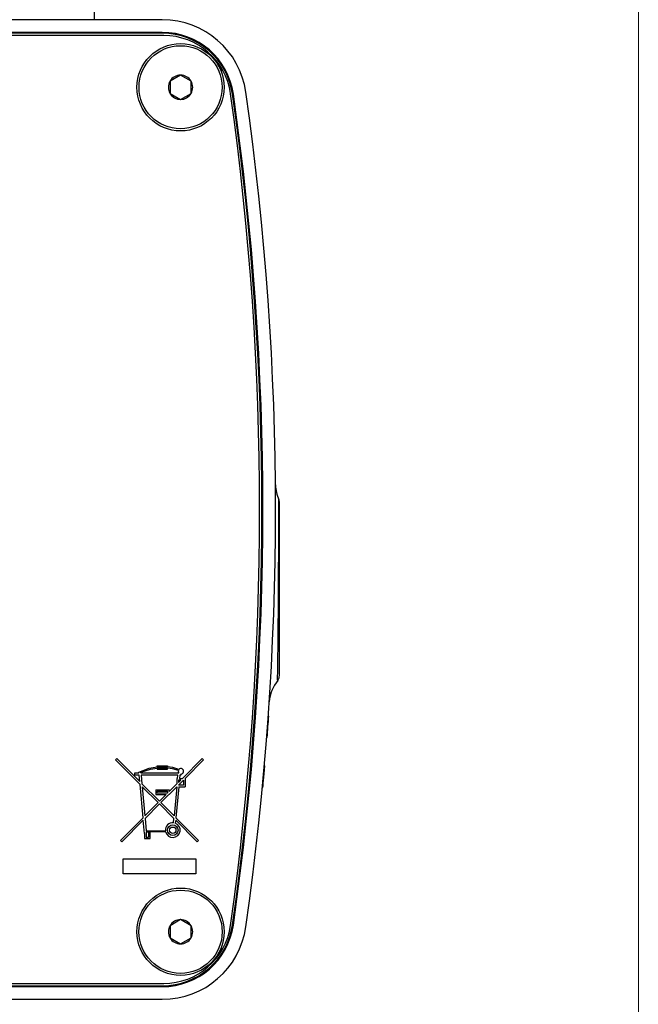
# Model space of a CAD drawing. Units: inches. Extents: x 0.1 to 10.9, y 0 to 8.5.
# Drawn here: x 10.2 to 10.9, y 3.9 to 5.1 of the extents above; entities that cross this region are included whole.
import ezdxf

# ---------------------------------------------------------------- set-up
doc = ezdxf.new("R2010")
doc.units = ezdxf.units.IN
doc.header["$MEASUREMENT"] = 0

msp = doc.modelspace()

# ---------------------------------------------------------------- linework, layer by layer
at = {"color": 7, "linetype": 'Continuous', "lineweight": 18}
msp.add_line((10.9445, 0.0356), (10.9445, 8.4506), dxfattribs=at)
at = {"color": 7, "linetype": 'Continuous', "lineweight": 25}
for p, q in [((10.3002, 5.1057), (10.3002, 5.1177)), ((10.3806, 5.1057), (9.6737, 5.1057)), ((10.3822, 5.087), (9.6722, 5.087)), ((10.3806, 5.0907), (9.6737, 5.0907)), ((10.3806, 5.0896), (9.6737, 5.0896)), ((10.3806, 5.0896), (10.3806, 5.0907)), ((10.4022, 5.0402), (10.3897, 5.0329)), ((10.4147, 5.0329), (10.4022, 5.0402)), ((10.3897, 5.0329), (10.3897, 5.0185)), ((10.4147, 5.0185), (10.4147, 5.0329)), ((10.3897, 5.0185), (10.4022, 5.0113)), ((10.4022, 5.0113), (10.4147, 5.0185)), ((10.4637, 5.0176), (10.4648, 5.0177)), ((10.5193, 4.3293), (10.5193, 4.5334)), ((10.5061, 4.281), (10.5066, 4.281)), ((10.5043, 4.2557), (10.5048, 4.2557)), ((10.3251, 4.2291), (10.3267, 4.2307)), ((10.3542, 4.2), (10.3251, 4.2291)), ((10.3267, 4.2307), (10.3539, 4.2035)), ((10.3744, 4.2221), (10.3868, 4.2221)), ((10.3744, 4.2209), (10.3744, 4.2221)), ((10.3757, 4.2194), (10.3757, 4.2209)), ((10.3757, 4.2209), (10.3856, 4.2209)), ((10.3856, 4.2209), (10.3856, 4.2194)), ((10.3868, 4.2221), (10.3868, 4.2209)), ((10.4043, 4.2073), (10.4277, 4.2307)), ((10.4293, 4.2291), (10.4075, 4.2073)), ((10.4277, 4.2307), (10.4293, 4.2291)), ((10.5015, 4.2221), (10.502, 4.2221)), ((10.3481, 4.2139), (10.3529, 4.2139)), ((10.3481, 4.211), (10.3481, 4.2139)), ((10.3532, 4.211), (10.3481, 4.211)), ((10.3529, 4.2139), (10.3528, 4.2147)), ((10.3539, 4.2035), (10.3532, 4.211)), ((10.3552, 4.2139), (10.3552, 4.2146)), ((10.3552, 4.2139), (10.4001, 4.2139)), ((10.3989, 4.211), (10.3555, 4.211)), ((10.3555, 4.211), (10.3564, 4.201)), ((10.3744, 4.2194), (10.3744, 4.2181)), ((10.3744, 4.2181), (10.3868, 4.2181)), ((10.3856, 4.2194), (10.3757, 4.2194)), ((10.3868, 4.2181), (10.3868, 4.2194)), ((10.3986, 4.2073), (10.3989, 4.211)), ((10.4012, 4.211), (10.4009, 4.2073)), ((10.4027, 4.211), (10.4012, 4.211)), ((10.4027, 4.2125), (10.4027, 4.211)), ((10.5005, 4.2107), (10.501, 4.2107)), ((10.5009, 4.2157), (10.5014, 4.2157)), ((10.5014, 4.2153), (10.5014, 4.2156)), ((10.3578, 4.1608), (10.3542, 4.2)), ((10.3564, 4.201), (10.3772, 4.1802)), ((10.3756, 4.1786), (10.3567, 4.1974)), ((10.3567, 4.1974), (10.3599, 4.1629)), ((10.3788, 4.1786), (10.3977, 4.1974)), ((10.3886, 4.1916), (10.3977, 4.2007)), ((10.3977, 4.1974), (10.3945, 4.1629)), ((10.4, 4.1974), (10.3966, 4.1608)), ((10.3986, 4.2073), (10.3977, 4.2073)), ((10.3977, 4.2073), (10.3977, 4.2007)), ((10.3996, 4.1993), (10.4057, 4.2054)), ((10.3996, 4.2054), (10.3996, 4.2026)), ((10.4024, 4.2054), (10.3996, 4.2054)), ((10.3996, 4.2026), (10.4024, 4.2054)), ((10.4057, 4.1993), (10.3996, 4.1993)), ((10.4, 4.1974), (10.4075, 4.1974)), ((10.4009, 4.2073), (10.4043, 4.2073)), ((10.4057, 4.2054), (10.4057, 4.1993)), ((10.4075, 4.2073), (10.4075, 4.1974)), ((10.4999, 4.2043), (10.5004, 4.2043)), ((10.5003, 4.2036), (10.5004, 4.204)), ((10.3728, 4.1937), (10.3886, 4.1937)), ((10.3728, 4.1937), (10.3728, 4.1881)), ((10.3728, 4.1881), (10.3851, 4.1881)), ((10.3744, 4.1897), (10.3744, 4.192)), ((10.3744, 4.192), (10.3867, 4.192)), ((10.3867, 4.1897), (10.3744, 4.1897)), ((10.3772, 4.1802), (10.3851, 4.1881)), ((10.3867, 4.192), (10.3867, 4.1897)), ((10.3886, 4.1937), (10.3886, 4.1916)), ((10.4992, 4.1965), (10.4997, 4.1965)), ((10.3599, 4.1629), (10.3756, 4.1786)), ((10.3772, 4.177), (10.3601, 4.1599)), ((10.3943, 4.1599), (10.3772, 4.177)), ((10.3945, 4.1629), (10.3788, 4.1786)), ((10.3309, 4.1339), (10.3578, 4.1608)), ((10.358, 4.1578), (10.3325, 4.1323)), ((10.3595, 4.1419), (10.358, 4.1578)), ((10.3601, 4.1599), (10.3615, 4.1453)), ((10.3938, 4.1548), (10.3943, 4.1599)), ((10.3964, 4.1578), (10.396, 4.1543)), ((10.3964, 4.1578), (10.4219, 4.1323)), ((10.3966, 4.1608), (10.4235, 4.1339)), ((10.3595, 4.1419), (10.3595, 4.136)), ((10.3615, 4.1453), (10.3843, 4.1453)), ((10.3615, 4.1439), (10.3615, 4.1378)), ((10.3615, 4.1439), (10.3642, 4.1439)), ((10.3642, 4.1439), (10.3642, 4.1378)), ((10.3662, 4.136), (10.3662, 4.1439)), ((10.3846, 4.1439), (10.3662, 4.1439)), ((10.3325, 4.1323), (10.3309, 4.1339)), ((10.3595, 4.136), (10.3662, 4.136)), ((10.3615, 4.1378), (10.3642, 4.1378)), ((10.4235, 4.1339), (10.4219, 4.1323)), ((10.3342, 4.112), (10.4202, 4.112)), ((10.3342, 4.0943), (10.3342, 4.112)), ((10.4202, 4.112), (10.4202, 4.0943)), ((10.4202, 4.0943), (10.3342, 4.0943)), ((10.4022, 4.0402), (10.3897, 4.0329)), ((10.4147, 4.0329), (10.4022, 4.0402)), ((10.3897, 4.0329), (10.3897, 4.0185)), ((10.4147, 4.0185), (10.4147, 4.0329)), ((10.4637, 4.0339), (10.4648, 4.0337)), ((10.3897, 4.0185), (10.4022, 4.0113)), ((10.4022, 4.0113), (10.4147, 4.0185)), ((9.6722, 3.9645), (10.3822, 3.9645)), ((9.6737, 3.9618), (10.3806, 3.9618)), ((9.6737, 3.9607), (10.3806, 3.9607)), ((10.3806, 3.9618), (10.3806, 3.9607)), ((9.6737, 3.9457), (10.3806, 3.9457))]:
    msp.add_line(p, q, dxfattribs=at)
at = {"color": 7, "linetype": 'Continuous', "lineweight": 25, "flags": 128}
for points in [[(10.3528, 4.2147), (10.3652, 4.2194), (10.3744, 4.2209)], [(10.4003, 4.2178), (10.3929, 4.2201), (10.3868, 4.2209)], [(10.3552, 4.2146), (10.3664, 4.2182), (10.3744, 4.2194)], [(10.3997, 4.2165), (10.3925, 4.2187), (10.3868, 4.2194)]]:
    msp.add_lwpolyline(points, dxfattribs=at)
at = {"color": 7, "linetype": 'Continuous', "lineweight": 25}
for centre, radius in [((10.4022, 5.0257), 0.0517), ((10.4022, 5.0257), 0.0492), ((10.393, 4.146), 0.00625), ((10.393, 4.146), 0.00375), ((10.4022, 4.0257), 0.0517), ((10.4022, 4.0257), 0.0493)]:
    msp.add_circle(centre, radius, dxfattribs=at)
for centre, radius, start, end in [((10.3806, 5.0057), 0.1, 8.1159, 90), ((10.3806, 5.0057), 0.085, 8.1159, 90), ((10.3806, 5.0057), 0.0839, 8.1159, 90), ((10.3822, 5.007), 0.08, 8.0232, 90), ((10.4022, 5.0257), 0.0144, 90, 150), ((10.4022, 5.0257), 0.0144, 30, 90), ((10.4022, 5.0257), 0.0144, 150, 210), ((10.4022, 5.0257), 0.0144, 330, 30), ((10.4022, 5.0257), 0.0144, 210, 270), ((10.4022, 5.0257), 0.0144, 270, 330), ((6.9679, 4.5257), 3.528, 351.9768, 8.0232), ((7.0147, 4.5257), 3.4839, 351.8841, 8.1159), ((7.0147, 4.5257), 3.485, 351.8841, 8.1159), ((7.0147, 4.5257), 3.5, 351.8841, 8.1159), ((10.5629, 4.5567), 0.0483, 182.1497, 203.602), ((-2.6659, 4.5073), 13.1844, 359.20128, 0.1305), ((10.5093, 4.5336), 0.01, 359.9577, 21.927), ((10.5093, 4.3293), 0.01, 324.0019, 0), ((10.5544, 4.2939), 0.0473, 141.4341, 175.195), ((7.0152, 4.5257), 3.5, 355.5756, 355.9906), ((7.0152, 4.5257), 3.5, 354.9186, 355.0234), ((10.4027, 4.2157), 0.00319, 164.775, 213.0038), ((10.4027, 4.2157), 0.00319, 270, 138.908), ((7.0152, 4.5257), 3.5, 354.7303, 354.8358), ((7.0152, 4.5257), 3.5, 354.8358, 354.9186), ((7.6716, 4.467), 2.841, 354.8374, 354.9125), ((7.0152, 4.5257), 3.5, 354.6026, 354.7303), ((10.393, 4.146), 0.00875, 84.7996, 184.8565), ((10.393, 4.146), 0.00875, 194.2619, 69.9721), ((10.4022, 4.0257), 0.0144, 90, 150), ((10.4022, 4.0257), 0.0144, 30, 90), ((10.3806, 4.0457), 0.0839, 270, 351.8841), ((10.3806, 4.0457), 0.085, 270, 351.8841), ((10.3806, 4.0457), 0.1, 270, 351.8841), ((10.3822, 4.0445), 0.08, 270, 351.9768), ((10.4022, 4.0257), 0.0144, 150, 210), ((10.4022, 4.0257), 0.0144, 330, 30), ((10.4022, 4.0257), 0.0144, 210, 270), ((10.4022, 4.0257), 0.0144, 270, 330)]:
    msp.add_arc(centre, radius, start, end, dxfattribs=at)

doc.saveas('drawing.dxf')
